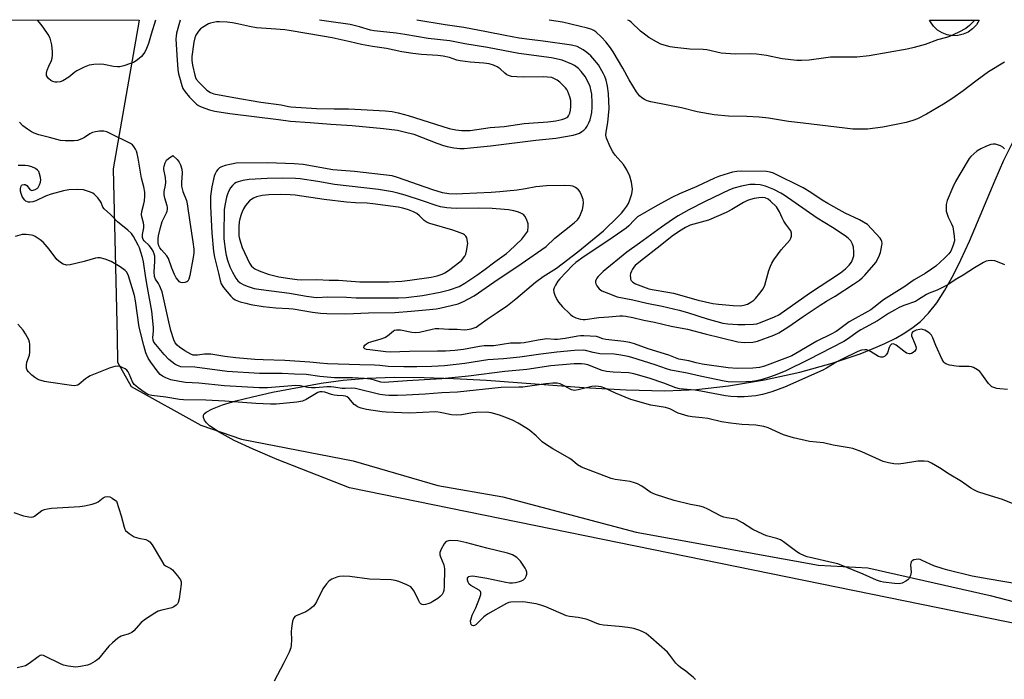
# Model space of a CAD drawing. Units: inches. Extents: x 1279765 to 1285765, y 541450 to 545451.
# Drawn here: x 1282033 to 1282398, y 545206 to 545450 of the extents above; entities that cross this region are included whole.
import ezdxf

# ---------------------------------------------------------------- set-up
doc = ezdxf.new("R2010")
doc.units = ezdxf.units.IN
doc.header["$MEASUREMENT"] = 0
for name, color, linetype in [('CULTRL-Pad', 6, 'Continuous'), ('NTRL-Pasture Land', 2, 'Continuous'), ('NTRL-Trees', 3, 'Continuous'), ('Undefined', 1, 'Continuous')]:
    doc.layers.add(name, color=color, linetype=linetype)

msp = doc.modelspace()

# ---------------------------------------------------------------- linework, layer by layer
at = {"layer": 'CULTRL-Pad'}
msp.add_lwpolyline([(1282381.19, 545444.53), (1282379.18, 545444.47), (1282377.2, 545444.8), (1282375.31, 545445.51), (1282373.61, 545446.57), (1282372.14, 545447.95), (1282370.97, 545449.59), (1282370.67, 545450.24), (1282389.1, 545450.24), (1282389.07, 545450.16), (1282388, 545448.45), (1282386.63, 545446.98), (1282384.99, 545445.81), (1282383.15, 545444.99)], close=True, dxfattribs=at)
at = {"layer": 'NTRL-Pasture Land'}
msp.add_lwpolyline([(1282492.52, 545208.19), (1282155.53, 545276.94), (1282128.7, 545287.43), (1282119.8, 545291.21), (1282112.84, 545294.46), (1282107.28, 545297.46), (1282103.69, 545299.92), (1282102.53, 545301), (1282101.75, 545302), (1282101.38, 545302.94), (1282101.42, 545303.8), (1282101.73, 545304.32), (1282102.41, 545304.94), (1282104.74, 545306.22), (1282108.44, 545307.62), (1282113.45, 545309.11), (1282119.59, 545310.66), (1282126.95, 545312.29), (1282145.01, 545315.7), (1282153.23, 545316.83), (1282162.17, 545317.55), (1282172.09, 545317.88), (1282183.29, 545317.81), (1282194.12, 545317.43), (1282206.38, 545316.73), (1282242.5, 545314.07), (1282258.19, 545313.17), (1282272.52, 545312.88), (1282278.54, 545313.02), (1282284.25, 545313.35), (1282296.14, 545314.67), (1282309.47, 545316.9), (1282322.53, 545319.76), (1282334.51, 545323.03), (1282344.93, 545326.54), (1282349.8, 545328.47), (1282354.1, 545330.39), (1282358.1, 545332.4), (1282361.51, 545334.37), (1282364.58, 545336.42), (1282367.27, 545338.55), (1282370.29, 545341.56), (1282373.37, 545345.5), (1282376.34, 545350.1), (1282379.54, 545355.85), (1282382.31, 545361.44), (1282385.46, 545368.36), (1282394.96, 545390.96), (1282398.23, 545398.39), (1282401.61, 545405.25)], dxfattribs=at)
at = {"layer": 'NTRL-Trees'}
msp.add_polyline3d([(1280872.13, 545450.39, 0), (1282077.54, 545450.27, 0), (1282067.97, 545395.1, 0), (1282069.4, 545332.76, 0), (1282069.53, 545323.51, 0), (1282074.65, 545314.39, 0), (1282100.4, 545300.08, 0), (1282115.53, 545294.95, 0), (1282156.9, 545286.83, 0), (1282188.28, 545277.7, 0), (1282212.4, 545273.58, 0), (1282261.9, 545260.39, 0), (1282329.53, 545248.2, 0), (1282347.78, 545247.2, 0), (1282393.15, 545237.01, 0), (1282416.4, 545230.95, 0)], dxfattribs=at)
at = {"layer": 'Undefined'}
for points, elevation in [([(1282092.75, 545450.27), (1282091.46, 545445.46), (1282091.26, 545444.35), (1282091.19, 545443.3), (1282091.49, 545437.22), (1282091.92, 545431.88), (1282092.21, 545430.29), (1282092.52, 545429.09), (1282093.43, 545425.95), (1282093.82, 545424.92), (1282094.6, 545423.68), (1282096.25, 545421.72), (1282097.62, 545420.26), (1282098.87, 545419.09), (1282099.61, 545418.57), (1282100.59, 545418.05), (1282103.62, 545416.94), (1282105.64, 545416.46), (1282111.25, 545415.62), (1282129.25, 545413.44), (1282133.72, 545412.78), (1282140.96, 545412.31), (1282148.66, 545411.66), (1282156.58, 545411.22), (1282168.22, 545410.07), (1282173.4, 545409.39), (1282175.87, 545408.88), (1282179.39, 545407.91), (1282187.89, 545404.65), (1282190.41, 545403.78), (1282191.75, 545403.42), (1282194.2, 545402.91), (1282196.42, 545402.68), (1282198.14, 545402.71), (1282200.45, 545402.88), (1282207.87, 545403.61), (1282224.66, 545405.78), (1282232.06, 545406.48), (1282238.45, 545407.65), (1282239.78, 545408), (1282240.8, 545408.37), (1282241.75, 545408.9), (1282242.41, 545409.42), (1282243.2, 545410.25), (1282243.71, 545410.94), (1282244.37, 545412.21), (1282244.78, 545413.27), (1282245.21, 545414.92), (1282245.39, 545416.02), (1282245.56, 545417.92), (1282245.56, 545419.58), (1282245.36, 545422.77), (1282245.21, 545423.92), (1282244.79, 545425.63), (1282244.23, 545427), (1282242.94, 545429.36), (1282241.48, 545431.25), (1282240.46, 545432.32), (1282239.03, 545433.38), (1282238, 545433.97), (1282234.4, 545435.41), (1282230.41, 545436.2), (1282218.32, 545437.9), (1282206.71, 545440.07), (1282198.38, 545441.44), (1282192.77, 545442.5), (1282184.68, 545443.43), (1282176.02, 545444.95), (1282172.86, 545445.41), (1282164.73, 545446.21), (1282163.39, 545446.51), (1282159.27, 545447.81), (1282155.77, 545448.63), (1282147.85, 545449.7), (1282144.41, 545450.27)], 476), ([(1282398.38, 545434.71), (1282392.53, 545431.02), (1282390.6, 545429.71), (1282387.75, 545427.67), (1282383.09, 545424.05), (1282379.29, 545421.27), (1282375.83, 545419.09), (1282369.5, 545415.32), (1282366.12, 545413.59), (1282364.49, 545412.98), (1282361.98, 545412.29), (1282353.35, 545410.55), (1282347.61, 545409.83), (1282342.16, 545409.85), (1282339.27, 545410.14), (1282323.75, 545412.07), (1282318.31, 545412.66), (1282310.92, 545413.84), (1282307.51, 545414.27), (1282302.89, 545414.52), (1282296.12, 545414.7), (1282290.81, 545415.09), (1282284.49, 545416.27), (1282278.72, 545417.68), (1282273.03, 545418.9), (1282267.31, 545419.95), (1282265.93, 545420.34), (1282264.91, 545420.82), (1282263.96, 545421.42), (1282263.13, 545422.23), (1282262.04, 545423.61), (1282259.26, 545428.09), (1282256.9, 545432.4), (1282253.31, 545438.48), (1282252.34, 545439.93), (1282250.57, 545442.25), (1282248.98, 545443.95), (1282246.85, 545445.94), (1282246.16, 545446.4), (1282245.43, 545446.77), (1282243.83, 545447.29), (1282234.58, 545449.52), (1282229.54, 545450.26)], 480), ([(1282398.52, 545359.59), (1282395.89, 545360.7), (1282394.81, 545361.03), (1282393.74, 545361.12), (1282392.39, 545361.03), (1282391.63, 545360.85), (1282390.65, 545360.44), (1282387.35, 545358.44), (1282383.13, 545355.72), (1282380.71, 545354.3), (1282378.68, 545352.93), (1282377.42, 545352.18), (1282373.48, 545350.11), (1282370.53, 545349.03), (1282369.47, 545348.56), (1282368.47, 545347.97), (1282366.61, 545346.64), (1282365.38, 545345.95), (1282361.07, 545344.41), (1282359.44, 545343.69), (1282357.61, 545342.73), (1282355.38, 545341.46), (1282351.35, 545338.82), (1282345.15, 545335.5), (1282343.83, 545334.59), (1282340.61, 545332.18), (1282338.86, 545331.1), (1282325.61, 545324.27), (1282317.3, 545320.22), (1282314.08, 545318.88), (1282311.65, 545317.98), (1282308.53, 545317.03), (1282306.53, 545316.53), (1282304.83, 545316.25), (1282302.62, 545316.11), (1282297.36, 545316.07), (1282295.98, 545316.15), (1282294.54, 545316.39), (1282285.63, 545318.24), (1282280.77, 545319.41), (1282274.7, 545320.5), (1282273.09, 545320.99), (1282268.93, 545322.45), (1282260.2, 545325.15), (1282258.88, 545325.5), (1282255.42, 545326.17), (1282253.76, 545326.41), (1282248.4, 545326.58), (1282245.89, 545327.07), (1282243.13, 545327.8), (1282242.17, 545327.92), (1282238.94, 545327.83), (1282232.4, 545327.2), (1282226.54, 545326.46), (1282218.71, 545325.34), (1282212.67, 545324.7), (1282206.91, 545324.27), (1282198.3, 545323.01), (1282190.8, 545322.13), (1282186.12, 545321.88), (1282180.56, 545321.72), (1282175.68, 545321.67), (1282169.96, 545321.89), (1282166.84, 545322.22), (1282164.82, 545322.34), (1282159.39, 545322.43), (1282147.36, 545322.89), (1282144.51, 545323.1), (1282140.89, 545323.5), (1282131.63, 545324.09), (1282123.55, 545324.28), (1282120.48, 545324.43), (1282113.39, 545325.04), (1282109.31, 545325.59), (1282105.59, 545326.23), (1282104.15, 545326.37), (1282101.83, 545326.38), (1282099.21, 545326.04), (1282098.09, 545326), (1282097.59, 545326.07), (1282096.77, 545326.37), (1282094.45, 545327.68), (1282092.53, 545329.01), (1282091.65, 545329.75), (1282090.95, 545330.65), (1282090.46, 545331.68), (1282089.32, 545335.22), (1282088.51, 545338.35), (1282086.09, 545349.52), (1282085.17, 545351.85), (1282084.78, 545352.58), (1282083.65, 545354.27), (1282083.28, 545355.26), (1282083.1, 545357), (1282083.4, 545360.79), (1282083.42, 545361.92), (1282083.33, 545362.77), (1282083.11, 545363.59), (1282082.7, 545364.66), (1282082.17, 545365.61), (1282081.32, 545366.64), (1282079.41, 545368.49), (1282079.1, 545368.94), (1282078.81, 545369.66), (1282078.77, 545370.74), (1282079.25, 545373.3), (1282079.29, 545374.29), (1282079.16, 545375.1), (1282078.51, 545377.35), (1282078.44, 545378.19), (1282078.61, 545379.31), (1282079.34, 545382.13), (1282079.56, 545383.28), (1282079.69, 545385.04), (1282079.63, 545386.49), (1282079.27, 545388.39), (1282078.45, 545391.7), (1282077.2, 545399.09), (1282076.84, 545400.83), (1282076.57, 545401.65), (1282076.21, 545402.41), (1282075.61, 545403.34), (1282075.07, 545403.96), (1282074.37, 545404.46), (1282073.6, 545404.89), (1282067.58, 545407.87), (1282065.53, 545408.8), (1282064.49, 545409.08), (1282062.81, 545409.03), (1282061.39, 545408.82), (1282060.3, 545408.57), (1282059.31, 545408.1), (1282057.25, 545406.72), (1282056.28, 545406.21), (1282054.75, 545405.64), (1282053.46, 545405.44), (1282050.14, 545405.45), (1282048.44, 545405.67), (1282047.04, 545406), (1282044.38, 545406.79), (1282040.35, 545407.78), (1282038.68, 545408.36), (1282037.65, 545408.87), (1282036.2, 545409.76), (1282035.27, 545410.4), (1282034.44, 545411.09), (1282033.15, 545412.47)], 476), ([(1282399.53, 545313.29), (1282396.65, 545313.52), (1282395.55, 545313.69), (1282394.51, 545314.01), (1282393.79, 545314.34), (1282393.1, 545314.88), (1282392.53, 545315.54), (1282390.02, 545319.07), (1282389.31, 545319.95), (1282388.44, 545320.67), (1282386.94, 545321.51), (1282386.15, 545321.77), (1282385.32, 545321.89), (1282381.68, 545321.86), (1282380.56, 545321.93), (1282378.04, 545322.35), (1282376.74, 545322.78), (1282376.31, 545323.08), (1282375.95, 545323.48), (1282375.36, 545324.49), (1282373.01, 545329.68), (1282371.89, 545332.48), (1282371.36, 545333.51), (1282370.79, 545334.11), (1282370.1, 545334.59), (1282368.86, 545335.27), (1282368.08, 545335.57), (1282367.54, 545335.64), (1282367, 545335.61), (1282365.63, 545335.3), (1282364.68, 545334.84), (1282364.31, 545334.53), (1282364.04, 545334.19), (1282363.93, 545333.77), (1282364, 545333.27), (1282365.34, 545330.03), (1282365.59, 545329.21), (1282365.65, 545328.68), (1282365.55, 545328.21), (1282365.14, 545327.59), (1282364.58, 545327.05), (1282363.93, 545326.64), (1282363.49, 545326.51), (1282363.06, 545326.51), (1282362.63, 545326.61), (1282362.12, 545326.84), (1282361.14, 545327.5), (1282358.3, 545329.7), (1282357.58, 545330.13), (1282357.11, 545330.27), (1282356.52, 545330.15), (1282356.04, 545329.65), (1282355.7, 545328.87), (1282355, 545326.86), (1282354.62, 545326.12), (1282353.97, 545325.54), (1282353.3, 545325.31), (1282352.53, 545325.3), (1282351.75, 545325.56), (1282348.71, 545327.41), (1282347.41, 545328), (1282346.59, 545328.09), (1282345.46, 545327.9), (1282344.1, 545327.41), (1282338.2, 545324.62), (1282336.25, 545323.55), (1282332.41, 545321.21), (1282331.11, 545320.53), (1282316.92, 545314.24), (1282312.15, 545312.48), (1282308.69, 545311.48), (1282306.2, 545310.99), (1282301.88, 545310.63), (1282299.27, 545310.56), (1282296.98, 545310.7), (1282295.04, 545311), (1282285.87, 545312.77), (1282283.6, 545313.07), (1282279.43, 545313.42), (1282277.98, 545313.62), (1282276.63, 545313.99), (1282272.17, 545315.71), (1282266.63, 545317.56), (1282260.98, 545319.15), (1282259.19, 545319.49), (1282253.39, 545319.7), (1282250.85, 545320), (1282249.27, 545320.43), (1282243.88, 545322.42), (1282242.66, 545322.73), (1282241.54, 545322.85), (1282238.88, 545322.83), (1282230.25, 545322.13), (1282221.33, 545320.72), (1282213.2, 545320), (1282199.74, 545318.32), (1282189.85, 545317.29), (1282176.89, 545316.53), (1282168.45, 545315.93), (1282167.16, 545316.08), (1282164.8, 545316.81), (1282163.37, 545317.15), (1282161.05, 545317.43), (1282156.72, 545317.6), (1282150.04, 545317.65), (1282144.55, 545318.17), (1282139.54, 545318.87), (1282135.21, 545318.97), (1282130.63, 545319.28), (1282122.2, 545319.22), (1282110.25, 545320.05), (1282098.15, 545321.57), (1282093.08, 545321.78), (1282091.74, 545322.17), (1282090.74, 545322.77), (1282088.63, 545324.42), (1282086.8, 545326.35), (1282083.71, 545329.95), (1282083.03, 545330.9), (1282082.72, 545331.62), (1282082.64, 545332.57), (1282082.88, 545334.93), (1282082.91, 545336.3), (1282082.21, 545342.41), (1282080.72, 545351.15), (1282080, 545354.67), (1282079.14, 545360.7), (1282078.76, 545362.3), (1282078.19, 545364.18), (1282077.66, 545365.79), (1282077.22, 545366.82), (1282075.51, 545370.01), (1282074.71, 545371.16), (1282073.4, 545372.43), (1282069.57, 545375.48), (1282066.96, 545378.13), (1282064.56, 545380.29), (1282064.07, 545380.95), (1282063.52, 545382.58), (1282063.26, 545383.06), (1282062.21, 545384.38), (1282061, 545385.59), (1282060.33, 545386.08), (1282059.58, 545386.44), (1282058.01, 545387.02), (1282056.93, 545387.29), (1282054.64, 545387.42), (1282051.47, 545387.34), (1282049.47, 545386.92), (1282044.92, 545385.71), (1282042.88, 545384.94), (1282039.24, 545383.3), (1282038.18, 545382.9), (1282037.11, 545382.71), (1282036.58, 545382.73), (1282036.14, 545382.84), (1282035.54, 545383.15), (1282035.14, 545383.5), (1282034.63, 545384.14), (1282034.24, 545384.89), (1282033.83, 545385.97), (1282033.62, 545386.8), (1282033.57, 545387.66), (1282033.69, 545388.46), (1282033.9, 545388.88), (1282034.23, 545389.15), (1282034.87, 545389.34), (1282035.31, 545389.33), (1282035.88, 545388.98), (1282037.18, 545387.39), (1282037.56, 545387.17), (1282037.78, 545387.13), (1282038.25, 545387.18), (1282039, 545387.45), (1282039.72, 545387.86), (1282040.12, 545388.22), (1282040.65, 545389.13), (1282040.97, 545390.18), (1282041.05, 545391.01), (1282040.97, 545391.88), (1282040.64, 545393.3), (1282040.31, 545394.08), (1282039.91, 545394.58), (1282039.11, 545395.19), (1282037.73, 545395.84), (1282036.38, 545396.26), (1282035.35, 545396.38), (1282032.7, 545396.38)], 474), ([(1282405.55, 545269.34), (1282397.7, 545272.53), (1282394.9, 545273.46), (1282391.27, 545274.51), (1282388.61, 545275.45), (1282387.31, 545275.99), (1282385.94, 545276.81), (1282382.45, 545279.25), (1282377.88, 545281.94), (1282374.36, 545284.26), (1282371.39, 545286.02), (1282370.11, 545286.58), (1282368.69, 545286.75), (1282366.36, 545286.71), (1282360.99, 545285.86), (1282359.03, 545285.71), (1282357.35, 545285.75), (1282355.41, 545286.09), (1282353.51, 545286.68), (1282345.5, 545290.2), (1282342.26, 545291.44), (1282340.87, 545291.75), (1282334.91, 545292.75), (1282331.35, 545293.56), (1282326.16, 545294.07), (1282320.16, 545295.35), (1282316.46, 545296.51), (1282310.83, 545299.08), (1282309.16, 545299.62), (1282306.25, 545300.11), (1282301.05, 545300.41), (1282296.8, 545300.82), (1282293.55, 545301.34), (1282288.38, 545302.53), (1282286.31, 545302.8), (1282282.59, 545303.14), (1282281.19, 545303.42), (1282277.38, 545304.59), (1282274.33, 545306.11), (1282272.79, 545306.69), (1282267.31, 545307.5), (1282259.94, 545309.67), (1282254.14, 545311.94), (1282250.28, 545313.83), (1282248.94, 545314.26), (1282247.92, 545314.48), (1282246.72, 545314.54), (1282245.37, 545314.41), (1282240.37, 545313.15), (1282238.97, 545312.96), (1282238.44, 545313.04), (1282237.93, 545313.23), (1282235.2, 545314.73), (1282233.66, 545315.41), (1282232.58, 545315.63), (1282230.9, 545315.69), (1282228.38, 545315.46), (1282224.13, 545314.76), (1282219.78, 545314.25), (1282218.32, 545314.15), (1282211.84, 545314.01), (1282195.65, 545312.35), (1282189.81, 545312.14), (1282183.66, 545311.56), (1282176.55, 545311.17), (1282173.41, 545311.07), (1282170.17, 545311.08), (1282168.73, 545311.18), (1282166.84, 545311.47), (1282157.78, 545313.66), (1282156.38, 545313.77), (1282153.94, 545313.65), (1282152.83, 545313.67), (1282149.73, 545314.24), (1282148.59, 545314.37), (1282147.16, 545314.33), (1282142.91, 545313.96), (1282141.43, 545313.9), (1282140.09, 545314.07), (1282137.29, 545314.68), (1282135.69, 545314.76), (1282125.14, 545313.95), (1282122.08, 545313.89), (1282109.23, 545314.74), (1282099.72, 545315.7), (1282094.79, 545315.93), (1282092.58, 545316.23), (1282089.27, 545316.97), (1282087.45, 545317.61), (1282086.26, 545318.28), (1282085.4, 545318.94), (1282084.62, 545319.74), (1282081.85, 545323.44), (1282080.92, 545324.88), (1282080.01, 545326.96), (1282079.25, 545329.63), (1282077.53, 545336.41), (1282076.23, 545346.19), (1282075.88, 545348.22), (1282073.6, 545355.51), (1282072.99, 545356.81), (1282072.43, 545357.45), (1282070.5, 545358.79), (1282067.22, 545360.78), (1282064.96, 545361.68), (1282063.05, 545362.08), (1282062.23, 545362.12), (1282061.39, 545361.99), (1282057.22, 545360.78), (1282051.97, 545359.54), (1282050.58, 545359.46), (1282049.35, 545359.75), (1282048.39, 545360.34), (1282047.1, 545361.49), (1282044.22, 545365.34), (1282041.99, 545367.92), (1282040.89, 545368.81), (1282038.97, 545370.04), (1282038.21, 545370.4), (1282037.65, 545370.55), (1282035.62, 545370.77), (1282034.17, 545370.73), (1282031.62, 545370.07)], 472), ([(1282403.62, 545241.2), (1282392.72, 545242.97), (1282386.44, 545244.12), (1282377.38, 545246.33), (1282375.67, 545246.81), (1282372.28, 545247.96), (1282367.96, 545249.99), (1282367.13, 545250.29), (1282366.56, 545250.38), (1282365.7, 545250.36), (1282364.88, 545250.16), (1282364.21, 545249.77), (1282363.88, 545249.4), (1282363.65, 545248.82), (1282363.59, 545248.32), (1282363.79, 545245.67), (1282363.61, 545244.41), (1282363.39, 545243.9), (1282362.93, 545243.2), (1282362.55, 545242.8), (1282361.89, 545242.31), (1282360.44, 545241.53), (1282359.93, 545241.37), (1282359.36, 545241.31), (1282357.62, 545241.41), (1282353.53, 545241.9), (1282352.4, 545242.2), (1282351.03, 545242.7), (1282346.05, 545244.85), (1282336.59, 545248.69), (1282334.96, 545249.14), (1282326.4, 545251.01), (1282325.27, 545251.32), (1282324.23, 545251.73), (1282322.45, 545252.55), (1282321.47, 545253.1), (1282316.55, 545256.83), (1282315.33, 545257.62), (1282314, 545258.16), (1282310.14, 545259.14), (1282308.79, 545259.65), (1282305.13, 545261.49), (1282301.28, 545263.9), (1282299.02, 545265.12), (1282297.94, 545265.42), (1282295.48, 545265.72), (1282294.42, 545265.96), (1282293.38, 545266.43), (1282288.45, 545269.01), (1282286.83, 545269.69), (1282285.41, 545270.05), (1282281.98, 545270.69), (1282275.89, 545272.19), (1282269, 545274.38), (1282267.27, 545275.18), (1282263.92, 545277.44), (1282262.36, 545278.3), (1282261.29, 545278.78), (1282259.59, 545279.2), (1282254.06, 545280.01), (1282252.63, 545280.32), (1282241.63, 545284.51), (1282240.08, 545285.37), (1282238.22, 545287.07), (1282237.29, 545287.74), (1282230.97, 545291.29), (1282228.24, 545293.07), (1282227.05, 545293.96), (1282224.79, 545296.15), (1282222.48, 545298.07), (1282221.55, 545298.73), (1282218.09, 545300.88), (1282216.29, 545301.82), (1282214.14, 545302.73), (1282211.2, 545303.77), (1282208.08, 545304.67), (1282207.21, 545304.84), (1282206.35, 545304.9), (1282202.56, 545304.83), (1282201.13, 545304.66), (1282197.16, 545303.93), (1282195.36, 545303.79), (1282193.37, 545303.98), (1282189.2, 545304.86), (1282187.57, 545305.04), (1282177.95, 545304.58), (1282169.13, 545304.88), (1282167.7, 545305.01), (1282161.91, 545305.89), (1282159.94, 545306.45), (1282158.58, 545306.95), (1282157.87, 545307.34), (1282157.31, 545307.8), (1282155.33, 545310.11), (1282154.73, 545310.57), (1282154.1, 545310.87), (1282153.19, 545311.01), (1282151.01, 545311.06), (1282149.92, 545311.18), (1282148.93, 545311.45), (1282146.47, 545312.36), (1282145.38, 545312.52), (1282144.57, 545312.44), (1282143.77, 545312.17), (1282139.55, 545309.6), (1282138.11, 545309), (1282136.09, 545308.67), (1282128.37, 545307.86), (1282126.25, 545307.87), (1282120.84, 545308.16), (1282109.37, 545309), (1282102.27, 545309.43), (1282094.06, 545309.54), (1282092.56, 545309.63), (1282087.45, 545310.48), (1282082.27, 545311.11), (1282081.18, 545311.36), (1282080.4, 545311.69), (1282079.4, 545312.31), (1282077.24, 545313.89), (1282076.33, 545314.63), (1282075.72, 545315.24), (1282075.1, 545316.22), (1282073.9, 545319.19), (1282073.5, 545319.88), (1282073, 545320.49), (1282072.32, 545320.98), (1282071.28, 545321.49), (1282070.47, 545321.8), (1282069.65, 545321.98), (1282068.53, 545321.86), (1282066.85, 545321.38), (1282059.4, 545318.35), (1282058.37, 545317.8), (1282057.66, 545317.31), (1282055.29, 545315.25), (1282054.82, 545314.97), (1282054.25, 545314.78), (1282053.68, 545314.73), (1282052.51, 545314.82), (1282043.9, 545315.99), (1282042.52, 545316.32), (1282040.35, 545316.97), (1282039.58, 545317.29), (1282038.86, 545317.73), (1282037.77, 545318.65), (1282036.54, 545319.85), (1282036.04, 545320.5), (1282035.8, 545321.24), (1282035.77, 545322.34), (1282035.91, 545323.46), (1282036.85, 545326.1), (1282037.04, 545327.21), (1282037.03, 545330.09), (1282036.91, 545330.93), (1282036.63, 545331.71), (1282035.47, 545333.96), (1282034.51, 545335.36), (1282032.62, 545337.5)], 470), ([(1282031.11, 545267.73), (1282034.73, 545266.45), (1282036.63, 545266.07), (1282037.7, 545266.03), (1282038.21, 545266.15), (1282038.7, 545266.4), (1282041.43, 545268.43), (1282042.45, 545268.89), (1282043.6, 545269.13), (1282045.07, 545269.31), (1282055.59, 545269.93), (1282057.32, 545270.15), (1282060.18, 545270.85), (1282061.57, 545271.31), (1282062.32, 545271.74), (1282064.17, 545273.18), (1282064.9, 545273.58), (1282065.87, 545273.71), (1282066.64, 545273.55), (1282067.59, 545273.06), (1282069.21, 545271.98), (1282070.93, 545266.53), (1282071.96, 545262.33), (1282072.26, 545261.55), (1282072.56, 545261.1), (1282073.83, 545260), (1282075.75, 545258.76), (1282077.43, 545258.18), (1282080, 545257.76), (1282080.79, 545257.41), (1282081.49, 545256.91), (1282082.36, 545255.77), (1282085.79, 545249.92), (1282086.76, 545248.48), (1282087.37, 545247.92), (1282089.25, 545246.95), (1282089.91, 545246.44), (1282091.84, 545244.22), (1282092.84, 545242.81), (1282093.11, 545242.04), (1282093.13, 545241.21), (1282092.41, 545235.7), (1282092.07, 545234.34), (1282091.81, 545233.89), (1282091.28, 545233.35), (1282090.42, 545232.77), (1282089.65, 545232.46), (1282086.01, 545231.59), (1282084.66, 545231.13), (1282083.38, 545230.43), (1282079.88, 545228.25), (1282078.3, 545226.91), (1282075.6, 545223.93), (1282074.79, 545223.2), (1282073.47, 545222.59), (1282071.67, 545222.16), (1282070.93, 545221.9), (1282069.71, 545221.1), (1282067.62, 545219.42), (1282066.36, 545218.2), (1282062.46, 545213.55), (1282061.84, 545212.96), (1282061.15, 545212.48), (1282059.42, 545211.55), (1282058.37, 545211.14), (1282055.85, 545210.61), (1282054.14, 545210.46), (1282051.23, 545210.78), (1282049.52, 545211.17), (1282048.18, 545211.75), (1282042.87, 545214.4), (1282042.07, 545214.71), (1282041.3, 545214.81), (1282040.8, 545214.7), (1282040.06, 545214.29), (1282036.72, 545211.74), (1282035.47, 545210.96), (1282034.39, 545210.61), (1282032.39, 545210.22)], 470), ([(1282283.81, 545205.83), (1282283.01, 545206.66), (1282281.89, 545207.6), (1282280.27, 545208.87), (1282278.26, 545210.3), (1282277.4, 545211.03), (1282276.62, 545211.89), (1282274.39, 545214.84), (1282273.47, 545215.93), (1282267.36, 545221.38), (1282265.55, 545222.85), (1282264.53, 545223.4), (1282263.2, 545223.98), (1282261.01, 545224.68), (1282258.76, 545225.17), (1282255.61, 545225.5), (1282249.76, 545225.94), (1282248.33, 545226.17), (1282247.26, 545226.55), (1282244.65, 545227.72), (1282243.26, 545228.18), (1282240.34, 545228.82), (1282237.08, 545229.13), (1282235.97, 545229.4), (1282228.42, 545232.71), (1282226.48, 545233.44), (1282224.83, 545233.83), (1282222.28, 545234.31), (1282220.86, 545234.53), (1282219.72, 545234.62), (1282215.43, 545234.5), (1282214.6, 545234.35), (1282213.8, 545234.05), (1282206.7, 545230.07), (1282205.34, 545229.02), (1282202.36, 545226.15), (1282201.94, 545225.89), (1282201.51, 545225.75), (1282201.01, 545225.85), (1282200.63, 545226.28), (1282200.5, 545226.74), (1282200.49, 545227.54), (1282200.62, 545228.36), (1282201.08, 545229.67), (1282202.35, 545232.41), (1282203.86, 545236.26), (1282204.22, 545237.34), (1282204.31, 545238.08), (1282204.16, 545238.5), (1282203.62, 545239), (1282200.58, 545240.7), (1282199.93, 545241.22), (1282199.55, 545241.91), (1282199.34, 545242.67), (1282199.32, 545243.38), (1282199.51, 545243.75), (1282199.86, 545244.01), (1282200.31, 545244.17), (1282201.16, 545244.21), (1282202.05, 545244.12), (1282206.54, 545243.4), (1282213.55, 545241.88), (1282214.91, 545241.69), (1282215.98, 545241.67), (1282217.13, 545241.84), (1282218.55, 545242.19), (1282219.37, 545242.45), (1282220.1, 545242.84), (1282220.64, 545243.44), (1282221.05, 545244.15), (1282221.3, 545244.93), (1282221.32, 545245.6), (1282221.1, 545246.33), (1282220.71, 545247.08), (1282218.95, 545249.7), (1282218.39, 545250.3), (1282217.57, 545251.01), (1282216.68, 545251.63), (1282215.97, 545252), (1282214.14, 545252.64), (1282206.51, 545254.49), (1282199.05, 545256.53), (1282195.69, 545257.2), (1282193.12, 545257.34), (1282192.29, 545257.26), (1282191.58, 545257.02), (1282191.16, 545256.76), (1282190.62, 545256.16), (1282189.51, 545254.16), (1282189.03, 545252.88), (1282189.05, 545252.09), (1282189.3, 545251.3), (1282190.5, 545248.35), (1282190.75, 545246.88), (1282190.64, 545240.3), (1282190.49, 545238.82), (1282190.25, 545238.08), (1282189.91, 545237.39), (1282189.21, 545236.56), (1282188.27, 545235.85), (1282186.51, 545234.7), (1282185.72, 545234.26), (1282184.63, 545233.84), (1282183.79, 545233.62), (1282182.97, 545233.55), (1282182.45, 545233.66), (1282181.99, 545233.92), (1282181.64, 545234.3), (1282181.22, 545235), (1282179.48, 545238.63), (1282178.84, 545239.54), (1282178.28, 545240.14), (1282177.6, 545240.61), (1282176.82, 545240.97), (1282173.86, 545242.12), (1282172.5, 545242.56), (1282171.07, 545242.75), (1282162.92, 545243.06), (1282155.64, 545244.02), (1282153.33, 545244.12), (1282151.9, 545244.02), (1282150.81, 545243.73), (1282148.95, 545242.99), (1282148.01, 545242.39), (1282147.05, 545241.32), (1282145.67, 545239.43), (1282143.27, 545234.57), (1282142.7, 545233.61), (1282142.18, 545232.96), (1282140.85, 545231.87), (1282139.41, 545230.92), (1282135.76, 545229.47), (1282135.33, 545229.14), (1282134.81, 545228.5), (1282134.43, 545227.44), (1282134.04, 545224.84), (1282133.98, 545223.66), (1282134.08, 545220.41), (1282133.96, 545218.73), (1282133.79, 545217.63), (1282133.2, 545216.01), (1282131.26, 545212.05), (1282127.57, 545205.23)], 468)]:
    msp.add_lwpolyline(points, dxfattribs=dict(at, elevation=elevation))
for points, elevation in [([(1282107.38, 545449.66), (1282106.26, 545449.59), (1282105.13, 545449.4), (1282104.03, 545449.12), (1282103.24, 545448.81), (1282101.02, 545447.53), (1282100.36, 545446.98), (1282099.6, 545446.11), (1282098.59, 545444.69), (1282098.15, 545443.66), (1282097.83, 545442.01), (1282097.08, 545436.71), (1282097.08, 545435.21), (1282097.37, 545433.51), (1282098.15, 545429.84), (1282098.4, 545429.03), (1282098.72, 545428.38), (1282099.78, 545427.07), (1282102.66, 545424.23), (1282103.98, 545423.36), (1282105.29, 545422.89), (1282112.64, 545421.52), (1282122.72, 545419.83), (1282130.21, 545418.8), (1282132.95, 545418.2), (1282133.83, 545418.08), (1282143.36, 545417.51), (1282149.89, 545417.36), (1282155.19, 545417.34), (1282159.84, 545417.17), (1282168.83, 545416.58), (1282171.41, 545416.33), (1282173.56, 545415.9), (1282177.28, 545414.91), (1282192.53, 545410.11), (1282194.98, 545409.6), (1282197.19, 545409.37), (1282198.89, 545409.31), (1282200.29, 545409.38), (1282207.7, 545410.4), (1282212.86, 545410.77), (1282220.28, 545411.91), (1282223.74, 545412.22), (1282229.12, 545412.55), (1282232.08, 545412.94), (1282234.35, 545413.42), (1282235.39, 545413.77), (1282236.11, 545414.1), (1282236.52, 545414.38), (1282236.83, 545414.73), (1282237.27, 545415.71), (1282237.48, 545416.83), (1282237.62, 545418.26), (1282237.61, 545420.44), (1282237.31, 545421.81), (1282236.56, 545423.72), (1282236.13, 545424.47), (1282235.6, 545425.16), (1282233.6, 545427.29), (1282232.55, 545427.99), (1282230.64, 545428.93), (1282229.03, 545429.15), (1282227.39, 545429.26), (1282219.98, 545429.13), (1282217.58, 545429.2), (1282215.59, 545429.4), (1282214.5, 545429.66), (1282213.86, 545429.99), (1282213.18, 545430.54), (1282211.45, 545432.19), (1282210.31, 545432.96), (1282209.02, 545433.54), (1282207.33, 545434), (1282205.36, 545434.28), (1282200.25, 545434.67), (1282196.61, 545435.09), (1282195.32, 545435.43), (1282192.68, 545436.38), (1282190.3, 545436.86), (1282188.31, 545437.08), (1282182.25, 545437.46), (1282179.07, 545437.83), (1282174.93, 545438.45), (1282169.3, 545439.7), (1282164.14, 545440.48), (1282159.99, 545441.25), (1282155.86, 545442.25), (1282149.16, 545443.7), (1282145.5, 545444.27), (1282133.15, 545446.42), (1282131.58, 545446.61), (1282126.5, 545446.95), (1282121.12, 545447.42), (1282118.53, 545447.84), (1282114.06, 545448.9), (1282112.22, 545449.25), (1282110.16, 545449.5)], 474), ([(1282093.72, 545352.9), (1282092.97, 545353), (1282092.55, 545353.26), (1282092, 545353.83), (1282091.35, 545354.73), (1282090.68, 545355.98), (1282089.66, 545358.33), (1282088.5, 545361.83), (1282087.78, 545362.91), (1282085.86, 545365.05), (1282085.23, 545365.88), (1282084.88, 545366.55), (1282084.67, 545367.68), (1282084.63, 545369.16), (1282084.71, 545370.34), (1282085.43, 545373.41), (1282086.1, 545375.57), (1282087.72, 545378.86), (1282087.93, 545379.4), (1282088.08, 545380.12), (1282088.04, 545380.85), (1282087.92, 545381.42), (1282087.04, 545384.27), (1282086.8, 545385.42), (1282086.85, 545386.67), (1282087.31, 545389.01), (1282087.42, 545390.17), (1282087.3, 545391.9), (1282086.77, 545394.84), (1282086.73, 545395.42), (1282086.8, 545396.1), (1282087.21, 545397.4), (1282087.7, 545398.29), (1282088.49, 545398.99), (1282090.11, 545400.01), (1282091.62, 545398.55), (1282092.42, 545397.61), (1282092.9, 545396.63), (1282093.35, 545395.04), (1282093.53, 545393.68), (1282093.23, 545390.06), (1282093.32, 545388.71), (1282093.82, 545386.69), (1282095.06, 545383.42), (1282095.41, 545382.12), (1282096.32, 545375.34), (1282097.46, 545368.02), (1282097.8, 545365.36), (1282097.82, 545364.14), (1282097.69, 545362.99), (1282096.37, 545355.59), (1282096.03, 545354.18), (1282095.66, 545353.51), (1282095.26, 545353.23), (1282094.52, 545353)], 478), ([(1282125.26, 545397.3), (1282113.52, 545397.16), (1282111.8, 545396.88), (1282109.52, 545396.34), (1282108.14, 545395.87), (1282107.4, 545395.46), (1282106.75, 545394.93), (1282106.23, 545394.27), (1282105.7, 545393.26), (1282105.42, 545392.43), (1282104.53, 545388.43), (1282104.08, 545384.99), (1282103.98, 545383.35), (1282104.02, 545381.13), (1282104.5, 545371.35), (1282105.1, 545364.48), (1282105.5, 545362.38), (1282106.97, 545356.42), (1282107.56, 545353.69), (1282107.97, 545352.46), (1282108.89, 545351.1), (1282111.54, 545347.98), (1282112.36, 545347.17), (1282113.18, 545346.6), (1282114.97, 545345.88), (1282117.09, 545345.27), (1282119.01, 545344.87), (1282123.6, 545344.14), (1282128.19, 545343.59), (1282133.04, 545343.4), (1282134.69, 545343.26), (1282141.8, 545342.01), (1282144.77, 545341.62), (1282147.11, 545341.51), (1282154.22, 545341.43), (1282162.63, 545341.72), (1282172.39, 545341.85), (1282178.37, 545342.41), (1282185.2, 545342.94), (1282187.69, 545343.19), (1282189.1, 545343.43), (1282195.89, 545345.06), (1282197.86, 545345.91), (1282201.8, 545348.05), (1282209.13, 545353.12), (1282219.19, 545359.91), (1282228.46, 545366.33), (1282231.71, 545369.37), (1282238.82, 545375.07), (1282240.09, 545376.25), (1282240.75, 545377.13), (1282241.25, 545378.13), (1282241.9, 545380), (1282242.21, 545381.4), (1282242.3, 545382.57), (1282242.16, 545383.73), (1282241.59, 545385.41), (1282240.96, 545386.73), (1282240.43, 545387.36), (1282239.32, 545388.19), (1282238.34, 545388.68), (1282237.51, 545388.85), (1282235.21, 545388.97), (1282228.59, 545388.85), (1282224.7, 545388.42), (1282220.83, 545387.68), (1282217.79, 545387.24), (1282211.27, 545386.56), (1282208.11, 545386.34), (1282197.44, 545385.81), (1282195.09, 545385.76), (1282192.42, 545385.85), (1282190.04, 545386.24), (1282186.46, 545387.3), (1282173.41, 545391.95), (1282171.4, 545392.5), (1282157.37, 545394.13), (1282149.41, 545394.75), (1282138.35, 545396.7), (1282135.09, 545396.93)], 476), ([(1282130.64, 545391.62), (1282125.05, 545391.51), (1282118.33, 545391.11), (1282115.97, 545390.76), (1282114.24, 545390.35), (1282113.53, 545390.05), (1282112.92, 545389.66), (1282112.15, 545388.92), (1282111.47, 545388.08), (1282110.69, 545386.69), (1282110.29, 545385.69), (1282109.98, 545384.61), (1282109.32, 545381.55), (1282109.09, 545379.94), (1282108.92, 545371.07), (1282109.01, 545369.13), (1282109.55, 545364.52), (1282109.84, 545363.11), (1282110.38, 545361.22), (1282111.24, 545358.84), (1282112.13, 545356.79), (1282113.37, 545354.61), (1282114.19, 545353.55), (1282114.98, 545352.89), (1282116.41, 545352.11), (1282117.99, 545351.49), (1282120.25, 545350.82), (1282122.77, 545350.33), (1282133.35, 545349.06), (1282139.56, 545347.94), (1282142.34, 545347.54), (1282143.49, 545347.46), (1282147.54, 545347.67), (1282154.42, 545347.49), (1282158.07, 545347.28), (1282173.71, 545347.25), (1282176.56, 545347.47), (1282182.64, 545348.16), (1282189.23, 545349.36), (1282192.65, 545350.24), (1282196.17, 545351.52), (1282198.38, 545352.78), (1282202.81, 545355.71), (1282205.87, 545357.93), (1282209.42, 545360.65), (1282213.74, 545363.76), (1282214.89, 545364.7), (1282219.5, 545369.09), (1282220.23, 545369.99), (1282221.65, 545372.06), (1282221.86, 545373.71), (1282221.77, 545374.76), (1282221.24, 545376.4), (1282220.62, 545377.63), (1282220.06, 545378.17), (1282218.86, 545378.81), (1282217.82, 545379.19), (1282216.44, 545379.51), (1282214.49, 545379.88), (1282213.07, 545380.06), (1282208.45, 545380.37), (1282203.5, 545380.56), (1282195.09, 545380.44), (1282193.32, 545380.51), (1282191.61, 545380.71), (1282189.35, 545381.06), (1282187.74, 545381.47), (1282182.59, 545383.26), (1282176.19, 545385.34), (1282173.51, 545386.14), (1282171.53, 545386.58), (1282166.26, 545387.44), (1282150.03, 545389.37), (1282143.77, 545390.41), (1282137.28, 545391.37), (1282135.5, 545391.5)], 474), ([(1282300.95, 545394.22), (1282299.17, 545394.14), (1282297.55, 545393.85), (1282292.79, 545392.35), (1282290.86, 545391.6), (1282284.33, 545388.51), (1282277.92, 545385.84), (1282275.35, 545384.67), (1282269.6, 545381.5), (1282262.34, 545377.29), (1282261.09, 545376.15), (1282259.2, 545374.02), (1282258.13, 545373.13), (1282251.78, 545368.68), (1282242.61, 545362.61), (1282239.52, 545360.38), (1282238.3, 545359.28), (1282233.52, 545354.3), (1282232.79, 545353.43), (1282231.89, 545351.98), (1282231.4, 545350.98), (1282231.22, 545350.22), (1282231.34, 545349.42), (1282231.75, 545348.33), (1282232.5, 545346.72), (1282233.1, 545345.71), (1282234.59, 545343.98), (1282237.39, 545341.29), (1282238.28, 545340.52), (1282238.76, 545340.2), (1282239.47, 545339.89), (1282241.18, 545339.44), (1282242.19, 545339.29), (1282243, 545339.28), (1282248.07, 545340.06), (1282251.71, 545340.26), (1282255.85, 545340.62), (1282256.97, 545340.62), (1282258.09, 545340.51), (1282260.66, 545340.03), (1282264.66, 545339.07), (1282268.66, 545338.28), (1282274.85, 545336.86), (1282280.91, 545335.65), (1282287.41, 545333.9), (1282299.59, 545331.03), (1282301.91, 545330.7), (1282305.17, 545330.88), (1282306.86, 545331.24), (1282312.94, 545333.42), (1282314.72, 545334.39), (1282318.47, 545336.7), (1282323.81, 545340.36), (1282326.8, 545342.3), (1282330.11, 545344.63), (1282332.39, 545346.06), (1282335.65, 545347.95), (1282342.5, 545352.34), (1282344.73, 545353.87), (1282345.67, 545354.66), (1282346.67, 545355.69), (1282349.99, 545359.5), (1282350.71, 545360.44), (1282351.81, 545362.45), (1282352.42, 545364.05), (1282353.01, 545366.65), (1282353.08, 545367.4), (1282352.99, 545368.17), (1282352.74, 545368.82), (1282352.32, 545369.38), (1282347.58, 545374.43), (1282344.68, 545376.26), (1282339.33, 545378.7), (1282332.89, 545382.24), (1282330.82, 545383.52), (1282326.58, 545386.37), (1282323.8, 545388.03), (1282312.8, 545393.5), (1282311.5, 545393.94), (1282310.14, 545394.14)], 478), ([(1282305.94, 545389.35), (1282304.03, 545389.25), (1282300.87, 545388.68), (1282298.05, 545387.99), (1282296.41, 545387.38), (1282287.41, 545382.98), (1282281.39, 545379.9), (1282277.39, 545377.65), (1282275.37, 545376.39), (1282271.24, 545373.55), (1282263.07, 545367.57), (1282258.42, 545364.29), (1282249.61, 545357.07), (1282247.78, 545355.24), (1282247.26, 545354.59), (1282247, 545354.13), (1282246.79, 545353.43), (1282246.78, 545352.96), (1282246.92, 545352.46), (1282247.32, 545351.75), (1282248.2, 545350.63), (1282249.1, 545349.95), (1282250.71, 545349.24), (1282254.86, 545347.7), (1282260.62, 545346.61), (1282265.83, 545345.37), (1282271.48, 545344.17), (1282277.78, 545342.69), (1282280.84, 545341.86), (1282288.23, 545339.53), (1282293.98, 545337.95), (1282295.89, 545337.61), (1282299.58, 545337.39), (1282302.19, 545337.38), (1282305.33, 545337.5), (1282306.63, 545337.7), (1282307.92, 545338.11), (1282313.13, 545340.22), (1282314.76, 545341.06), (1282326.12, 545348.98), (1282337.61, 545356.52), (1282339.54, 545358.03), (1282340.87, 545359.38), (1282341.69, 545360.48), (1282342.26, 545361.73), (1282342.52, 545362.82), (1282342.53, 545364.31), (1282342.4, 545366.1), (1282342.11, 545367.21), (1282341.44, 545368.43), (1282340.45, 545369.4), (1282339.42, 545370.23), (1282334.66, 545373.34), (1282329.02, 545376.77), (1282316.69, 545385.34), (1282315.47, 545386.12), (1282312.91, 545387.42), (1282309.78, 545388.68), (1282307.87, 545389.16)], 476), ([(1282129.95, 545385.6), (1282125.63, 545385.46), (1282123.17, 545385.2), (1282121.04, 545384.71), (1282120.01, 545384.3), (1282119.29, 545383.89), (1282118.44, 545383.22), (1282117.68, 545382.44), (1282117.02, 545381.49), (1282116.29, 545380.23), (1282115.77, 545379.19), (1282115.38, 545378.15), (1282114.88, 545376.55), (1282114.65, 545375.47), (1282114.49, 545373.59), (1282114.47, 545371.53), (1282114.58, 545370.24), (1282114.78, 545369.19), (1282115.77, 545365.94), (1282118.42, 545360.12), (1282119.21, 545359), (1282120.43, 545358.01), (1282122.03, 545357.29), (1282125.36, 545356.11), (1282129.34, 545355.12), (1282133.46, 545354.41), (1282136.13, 545354.08), (1282137.86, 545354.03), (1282143.41, 545354.1), (1282147.99, 545353.91), (1282151.44, 545353.89), (1282156.21, 545353.42), (1282159.4, 545353.21), (1282170.12, 545353.21), (1282174.94, 545353.47), (1282177.88, 545353.83), (1282185.82, 545355.02), (1282188.05, 545355.48), (1282189.88, 545356.09), (1282190.86, 545356.56), (1282192.25, 545357.43), (1282196.43, 545360.61), (1282197.18, 545361.32), (1282197.88, 545362.14), (1282198.34, 545362.79), (1282198.67, 545363.54), (1282198.95, 545364.64), (1282199.46, 545367.44), (1282199.02, 545369.51), (1282198.76, 545370.11), (1282198.25, 545370.66), (1282197.81, 545370.95), (1282197.02, 545371.3), (1282193.94, 545372.36), (1282185.4, 545374.8), (1282184.3, 545375.19), (1282183.19, 545375.93), (1282181.57, 545377.65), (1282180.51, 545378.51), (1282179.3, 545379.18), (1282177.48, 545379.92), (1282175.3, 545380.57), (1282173.66, 545380.96), (1282164.23, 545382.18), (1282162.14, 545382.37), (1282157.75, 545382.52), (1282154.47, 545382.76), (1282146.16, 545383.77), (1282135.46, 545385.34), (1282133.52, 545385.51)], 472), ([(1282308.56, 545384.44), (1282307.37, 545384.37), (1282305.6, 545384.11), (1282304.23, 545383.75), (1282303.19, 545383.36), (1282301.67, 545382.64), (1282297.31, 545380), (1282295.18, 545378.97), (1282288.7, 545376.13), (1282281.93, 545374.2), (1282280.15, 545373.37), (1282277.91, 545372.05), (1282275.27, 545370.15), (1282270.79, 545366.52), (1282263.43, 545360.92), (1282261.52, 545359.23), (1282260.97, 545358.61), (1282260.48, 545357.89), (1282260.07, 545357.13), (1282259.77, 545356.33), (1282259.66, 545355.52), (1282259.7, 545354.72), (1282259.8, 545354.21), (1282260.03, 545353.74), (1282260.61, 545353.12), (1282261.57, 545352.48), (1282266.55, 545350.61), (1282267.85, 545350.33), (1282273.62, 545349.45), (1282275.65, 545349.06), (1282284.84, 545346.48), (1282290.26, 545345.23), (1282292.37, 545344.95), (1282297.83, 545344.45), (1282300.37, 545344.33), (1282301.22, 545344.41), (1282302.34, 545344.66), (1282303.12, 545344.98), (1282304.34, 545345.66), (1282305.49, 545346.45), (1282306.11, 545347.03), (1282307.73, 545349.02), (1282308.91, 545350.64), (1282309.52, 545351.94), (1282311.1, 545357.41), (1282311.68, 545359.06), (1282312.14, 545360.12), (1282312.91, 545361.35), (1282315.66, 545365.12), (1282318.81, 545368.69), (1282319.25, 545369.41), (1282319.45, 545370.22), (1282319.44, 545371.33), (1282319.16, 545372.09), (1282317.39, 545374.61), (1282316.66, 545375.78), (1282316.01, 545376.99), (1282315.05, 545379.17), (1282313.86, 545381.04), (1282311.7, 545383.14), (1282310.79, 545383.83), (1282309.64, 545384.32)], 474)]:
    msp.add_lwpolyline(points, close=True, dxfattribs=dict(at, elevation=elevation))
for points in [[(1282083.67, 545450.27, 478), (1282082.02, 545445, 478), (1282081.06, 545441.63, 478), (1282080.32, 545439.67, 478), (1282079.63, 545438.39, 478), (1282078.44, 545436.77, 478), (1282077.62, 545435.98, 478), (1282076.49, 545435.11, 478), (1282075.5, 545434.54, 478), (1282074.4, 545434.1, 478), (1282071.87, 545433.25, 478), (1282070.45, 545432.92, 478), (1282069.58, 545432.9, 478), (1282068.11, 545433.03, 478), (1282064.5, 545433.78, 478), (1282063.39, 545433.91, 478), (1282060.78, 545433.78, 478), (1282059.07, 545433.52, 478), (1282057.14, 545432.77, 478), (1282054.48, 545431.46, 478), (1282053.77, 545430.95, 478), (1282051.54, 545429.04, 478), (1282049.28, 545427.77, 478), (1282048.23, 545427.41, 478), (1282047.17, 545427.25, 478), (1282046.38, 545427.25, 478), (1282045.59, 545427.48, 478), (1282044.84, 545427.91, 478), (1282043.92, 545428.62, 478), (1282043.56, 545429.05, 478), (1282043.26, 545429.75, 478), (1282043.23, 545430.62, 478), (1282043.48, 545431.67, 478), (1282044.07, 545433.22, 478), (1282045.01, 545435.32, 478), (1282045.28, 545436.14, 478), (1282045.46, 545437.28, 478), (1282045.45, 545438.45, 478), (1282045.13, 545441.06, 478), (1282044.54, 545443.59, 478), (1282043.88, 545444.87, 478), (1282042.24, 545447.31, 478), (1282041.22, 545448.67, 478), (1282039.84, 545450.28, 478)], [(1282398.43, 545402.56, 478), (1282397.88, 545403.13, 478), (1282396.94, 545403.67, 478), (1282395.06, 545404.21, 478), (1282394.24, 545404.27, 478), (1282393.42, 545404.11, 478), (1282391.81, 545403.5, 478), (1282389.69, 545402.57, 478), (1282388.21, 545401.63, 478), (1282385.95, 545399.72, 478), (1282385.32, 545398.95, 478), (1282384.54, 545397.71, 478), (1282380.3, 545390.45, 478), (1282379.26, 545388.32, 478), (1282377.14, 545383.37, 478), (1282376.84, 545381.95, 478), (1282376.75, 545380.5, 478), (1282376.87, 545379.37, 478), (1282377.15, 545378.27, 478), (1282377.58, 545377.22, 478), (1282378.84, 545374.68, 478), (1282379.24, 545373.63, 478), (1282379.81, 545370.19, 478), (1282379.88, 545368.47, 478), (1282379.42, 545366.77, 478), (1282378.49, 545364.59, 478), (1282377.82, 545363.64, 478), (1282376.21, 545361.96, 478), (1282372.98, 545359.06, 478), (1282371.4, 545357.88, 478), (1282369.03, 545356.36, 478), (1282364.93, 545353.97, 478), (1282363.74, 545353.17, 478), (1282361.54, 545351.47, 478), (1282353.62, 545346.58, 478), (1282349.97, 545343.71, 478), (1282348.83, 545342.91, 478), (1282340.8, 545338.36, 478), (1282336.94, 545335.48, 478), (1282335.98, 545334.85, 478), (1282334.21, 545333.87, 478), (1282328.89, 545331.26, 478), (1282321.06, 545326.61, 478), (1282319.55, 545325.79, 478), (1282318.02, 545325.13, 478), (1282309.47, 545322, 478), (1282307.62, 545321.54, 478), (1282305.13, 545321.22, 478), (1282299.29, 545321.16, 478), (1282296, 545321.41, 478), (1282286.39, 545322.71, 478), (1282284.1, 545323.16, 478), (1282281.39, 545323.89, 478), (1282277.72, 545324.58, 478), (1282274.02, 545326, 478), (1282266.25, 545328.37, 478), (1282261.23, 545330.28, 478), (1282259.46, 545330.8, 478), (1282257.31, 545331.15, 478), (1282250.6, 545331.81, 478), (1282249.5, 545332.09, 478), (1282247.95, 545332.75, 478), (1282247.12, 545332.92, 478), (1282242.43, 545333.21, 478), (1282241.28, 545333.21, 478), (1282240.17, 545333.12, 478), (1282235.55, 545332.26, 478), (1282232.72, 545331.91, 478), (1282231.57, 545331.89, 478), (1282228.68, 545332.07, 478), (1282227.84, 545332.04, 478), (1282225.57, 545331.67, 478), (1282220.37, 545330.6, 478), (1282218.93, 545330.47, 478), (1282215.29, 545330.44, 478), (1282209.09, 545329.52, 478), (1282206.64, 545329.56, 478), (1282205.48, 545329.49, 478), (1282203.74, 545329.24, 478), (1282197.89, 545328.19, 478), (1282194.62, 545327.84, 478), (1282191.17, 545327.59, 478), (1282188.22, 545327.48, 478), (1282177.79, 545327.44, 478), (1282170.61, 545327.22, 478), (1282169.06, 545327.33, 478), (1282163.13, 545327.99, 478), (1282161.83, 545328.2, 478), (1282161.22, 545328.42, 478), (1282160.98, 545328.64, 478), (1282160.92, 545328.81, 478), (1282160.99, 545329.4, 478), (1282161.21, 545329.79, 478), (1282161.83, 545330.31, 478), (1282162.61, 545330.73, 478), (1282163.43, 545331.04, 478), (1282167.36, 545332.14, 478), (1282168.71, 545332.61, 478), (1282169.66, 545333.22, 478), (1282171.88, 545335.03, 478), (1282172.31, 545335.26, 478), (1282172.94, 545335.45, 478), (1282173.67, 545335.5, 478), (1282174.42, 545335.44, 478), (1282178.69, 545334.59, 478), (1282180.11, 545334.43, 478), (1282181.58, 545334.62, 478), (1282186.22, 545335.73, 478), (1282187.38, 545335.94, 478), (1282188.71, 545335.97, 478), (1282192.37, 545335.64, 478), (1282195.53, 545335.63, 478), (1282198.06, 545335.44, 478), (1282199.21, 545335.56, 478), (1282200.64, 545335.85, 478), (1282201.76, 545336.15, 478), (1282202.55, 545336.49, 478), (1282203.52, 545337.13, 478), (1282206.57, 545339.41, 478), (1282210.34, 545341.84, 478), (1282214.16, 545344.5, 478), (1282217.25, 545346.98, 478), (1282224.55, 545353.14, 478), (1282227.39, 545355.22, 478), (1282232.35, 545358.29, 478), (1282240.22, 545364.34, 478), (1282249.69, 545372.13, 478), (1282255.22, 545377.45, 478), (1282256.37, 545378.68, 478), (1282257.31, 545379.82, 478), (1282258.39, 545381.25, 478), (1282259.02, 545382.26, 478), (1282259.55, 545383.61, 478), (1282260.23, 545385.85, 478), (1282260.43, 545386.69, 478), (1282260.5, 545387.54, 478), (1282260.1, 545390.13, 478), (1282259.53, 545392.4, 478), (1282258.37, 545394.73, 478), (1282257.13, 545396.7, 478), (1282254.13, 545400.17, 478), (1282253.16, 545401.47, 478), (1282252.25, 545403.28, 478), (1282250.88, 545406.54, 478), (1282250.66, 545407.63, 478), (1282250.68, 545408.71, 478), (1282251.31, 545412.28, 478), (1282251.83, 545417.52, 478), (1282251.58, 545423.1, 478), (1282251.26, 545425.71, 478), (1282250.69, 545427.96, 478), (1282250.21, 545429.34, 478), (1282249.74, 545430.39, 478), (1282247.87, 545433.63, 478), (1282245.85, 545436.17, 478), (1282245.05, 545437.04, 478), (1282244.21, 545437.79, 478), (1282243.1, 545438.66, 478), (1282242.15, 545439.27, 478), (1282239.93, 545440.44, 478), (1282237.92, 545440.99, 478), (1282227.39, 545442.47, 478), (1282222.32, 545443.01, 478), (1282218.5, 545443.54, 478), (1282213.3, 545444.49, 478), (1282206.39, 545445.92, 478), (1282197.92, 545447.55, 478), (1282191.04, 545448.45, 478), (1282180.59, 545450.26, 478)], [(1282387.4, 545450.24, 482), (1282387.31, 545450.12, 482), (1282385.45, 545448.2, 482), (1282384.05, 545447.18, 482), (1282381.56, 545445.72, 482), (1282378.07, 545444.21, 482), (1282376.97, 545443.82, 482), (1282373.62, 545442.88, 482), (1282369.07, 545441.19, 482), (1282364.9, 545440.06, 482), (1282362.33, 545439.51, 482), (1282348.32, 545436.97, 482), (1282343.73, 545436.51, 482), (1282333.98, 545436.46, 482), (1282332.21, 545436.28, 482), (1282326.02, 545435.4, 482), (1282323.17, 545435.25, 482), (1282321.46, 545435.23, 482), (1282315.96, 545435.93, 482), (1282310.2, 545437.15, 482), (1282306.49, 545437.63, 482), (1282304.2, 545437.8, 482), (1282298.55, 545437.64, 482), (1282295.09, 545437.83, 482), (1282293.36, 545438.05, 482), (1282288.06, 545439.2, 482), (1282286.74, 545439.3, 482), (1282281.82, 545439.44, 482), (1282276.23, 545440.05, 482), (1282274.5, 545440.32, 482), (1282272.3, 545440.9, 482), (1282270.97, 545441.38, 482), (1282269.39, 545442.18, 482), (1282266.55, 545443.79, 482), (1282265.4, 545444.61, 482), (1282263.44, 545446.19, 482), (1282259.95, 545449.51, 482), (1282259.33, 545449.97, 482), (1282258.78, 545450.25, 482)]]:
    msp.add_polyline3d(points, dxfattribs=at)

doc.saveas('drawing.dxf')
